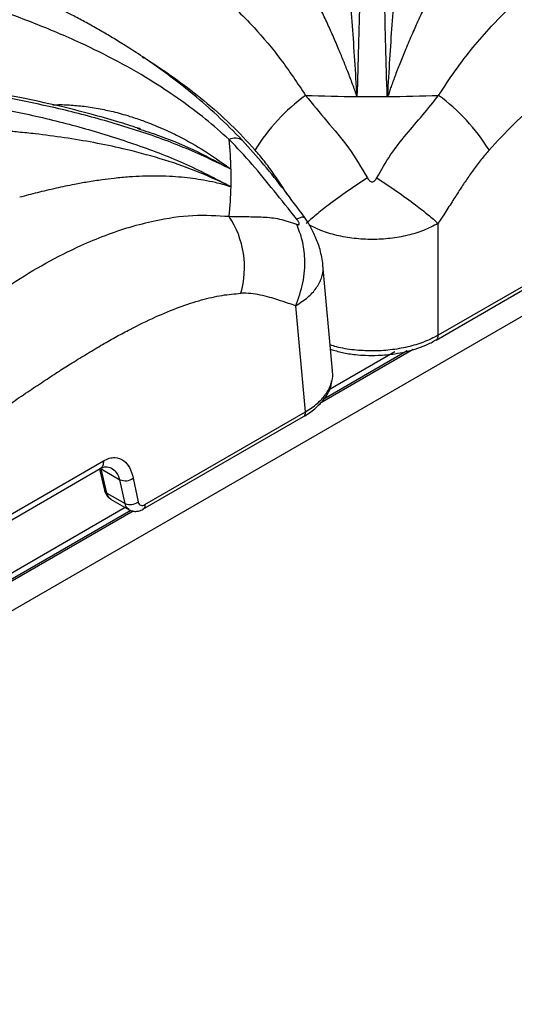
# Model space of a CAD drawing. Units: millimetres. Extents: x 5 to 415, y 5 to 292.
# Drawn here: x 369 to 377, y 210 to 226 of the extents above; entities that cross this region are included whole.
import ezdxf

# ---------------------------------------------------------------- set-up
doc = ezdxf.new("R2010")
doc.units = ezdxf.units.MM

msp = doc.modelspace()

# ---------------------------------------------------------------- linework, layer by layer
at = {"color": 7, "linetype": 'Continuous', "lineweight": 25}
for p, q in [((401.135, 235.469), (349.764, 205.813)), ((374.47, 224.849), (374.474, 224.872)), ((374.474, 224.872), (374.488, 224.87)), ((370.454, 224.34), (370.51, 224.321)), ((371.943, 223.41), (371.945, 223.401)), ((371.943, 223.41), (371.963, 223.402)), ((375.287, 221.017), (375.287, 222.811)), ((375.255, 220.941), (377.833, 222.429)), ((377.862, 222.504), (375.287, 221.017)), ((373.594, 220.447), (373.439, 222.147)), ((373.157, 219.787), (373.002, 221.492)), ((374.791, 220.767), (373.453, 219.994)), ((374.593, 220.75), (373.53, 220.137)), ((373.59, 220.434), (373.588, 220.446)), ((373.591, 220.427), (373.594, 220.447)), ((370.582, 218.301), (373.157, 219.787)), ((370.549, 218.225), (373.127, 219.713)), ((357.222, 211.675), (369.915, 219.003)), ((357.168, 211.549), (369.865, 218.879)), ((369.85, 218.87), (369.931, 218.531)), ((369.879, 218.874), (370.181, 218.7)), ((369.972, 218.485), (369.879, 218.874)), ((370.262, 218.317), (370.181, 218.7)), ((370.392, 218.726), (370.473, 218.344)), ((369.972, 218.485), (370.262, 218.317)), ((370.03, 218.389), (370.327, 218.217)), ((370.356, 218.206), (356.763, 210.359)), ((370.266, 218.252), (356.794, 210.475))]:
    msp.add_line(p, q, dxfattribs=at)
at = {"color": 8, "linetype": 'Continuous', "lineweight": 25}
for p, q in [((374.885, 220.788), (373.386, 219.923)), ((370.395, 218.196), (356.741, 210.314))]:
    msp.add_line(p, q, dxfattribs=at)
at = {"color": 7, "linetype": 'Continuous', "lineweight": 25}
for centre, radius, start, end in [((375.016, 222.337), 3.137, 126.2683, 148.1929), ((374.227, 257.616), 32.768, 268.1346, 269.5777), ((374.228, 257.632), 32.783, 269.5765, 270.4235), ((374.229, 257.611), 32.763, 270.4221, 271.8655), ((373.439, 222.337), 3.137, 31.8071, 53.7317), ((365.625, 223.541), 6.339, 1.2716, 5.5855), ((365.653, 223.542), 6.312, 358.7302, 1.2698), ((365.627, 223.543), 6.338, 354.414, 358.7289), ((370.66, 222.099), 1.519, 344.3992, 32.9559), ((370.264, 218.891), 0.208, 246.6994, 307.8381), ((370.345, 218.509), 0.209, 246.701, 307.8358)]:
    msp.add_arc(centre, radius, start, end, dxfattribs=at)
at = {"color": 8, "linetype": 'Continuous', "lineweight": 25}
for centre, radius, start, end in [((372.028, 223.973), 0.207, 54.7453, 116.8659), ((370, 218.551), 0.0714, 195.6482, 247.5232)]:
    msp.add_arc(centre, radius, start, end, dxfattribs=at)
at = {"color": 7, "linetype": 'Continuous', "lineweight": 25}
for points, knots in [([(372.148, 224.142), (372.013, 224.28), (371.757, 224.54), (371.378, 224.867), (371.039, 225.136), (370.731, 225.36), (370.458, 225.544), (370.22, 225.695), (370.011, 225.822), (369.813, 225.937), (369.613, 226.049), (369.318, 226.207), (368.912, 226.411), (368.462, 226.622), (368.053, 226.805), (367.692, 226.964), (367.341, 227.118), (367.031, 227.256), (366.815, 227.355), (366.672, 227.422), (366.563, 227.473), (366.425, 227.539), (366.243, 227.628), (365.993, 227.755), (365.665, 227.928), (365.25, 228.164), (364.781, 228.451), (364.448, 228.675), (364.279, 228.79)], [0, 0, 0, 0, 0.05241, 0.09923, 0.140918, 0.177577, 0.21248, 0.240884, 0.26508, 0.289385, 0.313937, 0.338758, 0.398436, 0.463867, 0.507807, 0.554944, 0.604125, 0.64568, 0.677338, 0.689446, 0.702062, 0.720183, 0.743911, 0.773285, 0.818026, 0.871817, 0.934863, 1, 1, 1, 1]), ([(376.105, 223.99), (376.236, 224.131), (376.508, 224.424), (376.937, 224.797), (377.387, 225.141), (377.805, 225.422), (378.206, 225.666), (378.577, 225.875), (378.957, 226.075), (379.343, 226.268), (379.828, 226.501), (380.4, 226.769), (381.061, 227.083), (381.729, 227.421), (382.408, 227.802), (383.099, 228.232), (383.552, 228.556), (383.782, 228.72)], [0, 0, 0, 0, 0.055674, 0.11567, 0.17228, 0.233325, 0.278627, 0.327549, 0.376797, 0.425859, 0.47664, 0.56445, 0.647107, 0.732278, 0.822439, 0.909887, 1, 1, 1, 1]), ([(371.934, 224.158), (371.808, 224.269), (371.554, 224.493), (371.153, 224.793), (370.683, 225.107), (370.145, 225.418), (369.494, 225.739), (368.804, 226.029), (368.094, 226.288), (367.379, 226.535), (366.665, 226.792), (365.95, 227.101), (365.264, 227.48), (364.588, 227.95), (364.143, 228.336), (363.917, 228.532)], [0, 0, 0, 0, 0.044256, 0.088967, 0.134168, 0.199041, 0.263945, 0.347359, 0.430042, 0.511224, 0.608555, 0.705205, 0.801474, 0.899086, 1, 1, 1, 1]), ([(374.067, 228.497), (374.064, 228.279), (374.057, 227.843), (374.044, 227.15), (374.028, 226.424), (374.009, 225.662), (373.993, 225.121), (373.985, 224.849)], [0, 0, 0, 0, 0.199456, 0.399749, 0.59979, 0.799319, 1, 1, 1, 1]), ([(374.47, 224.849), (374.462, 225.12), (374.446, 225.661), (374.428, 226.421), (374.412, 227.146), (374.399, 227.84), (374.392, 228.278), (374.389, 228.497)], [0, 0, 0, 0, 0.200259, 0.399502, 0.599045, 0.799505, 1, 1, 1, 1]), ([(373.985, 224.849), (373.974, 225.044), (373.951, 225.434), (373.912, 225.988), (373.87, 226.609), (373.824, 227.274), (373.816, 227.713), (373.812, 227.932)], [0, 0, 0, 0, 0.164255, 0.330265, 0.496952, 0.749497, 1, 1, 1, 1]), ([(374.644, 227.933), (374.644, 227.932), (374.644, 227.931), (374.644, 227.929), (374.644, 227.927), (374.644, 227.922), (374.644, 227.913), (374.644, 227.898), (374.644, 227.871), (374.644, 227.822), (374.643, 227.734), (374.637, 227.493), (374.618, 227.093), (374.582, 226.552), (374.544, 226.003), (374.507, 225.453), (374.485, 225.065), (374.474, 224.872)], [0, 0, 0, 0, 0.000679, 0.001207, 0.002152, 0.003841, 0.006856, 0.012241, 0.02186, 0.039043, 0.069755, 0.12469, 0.313926, 0.502932, 0.669638, 0.835478, 1, 1, 1, 1]), ([(373.985, 224.849), (373.962, 224.916), (373.913, 225.051), (373.839, 225.246), (373.762, 225.437), (373.679, 225.638), (373.586, 225.853), (373.485, 226.076), (373.391, 226.276), (373.313, 226.441), (373.245, 226.583), (373.185, 226.708), (373.121, 226.845), (373.062, 226.978), (373.013, 227.107), (373.001, 227.175), (372.995, 227.209)], [0, 0, 0, 0, 0.061884, 0.125634, 0.186571, 0.25108, 0.331497, 0.41559, 0.501826, 0.571067, 0.626549, 0.693268, 0.752009, 0.837608, 0.920111, 1, 1, 1, 1]), ([(375.461, 227.209), (375.457, 227.185), (375.449, 227.134), (375.419, 227.045), (375.378, 226.944), (375.336, 226.847), (375.293, 226.755), (375.254, 226.672), (375.213, 226.588), (375.171, 226.5), (375.126, 226.406), (375.075, 226.299), (375.025, 226.192), (374.979, 226.092), (374.935, 225.995), (374.886, 225.886), (374.833, 225.765), (374.768, 225.611), (374.694, 225.43), (374.613, 225.225), (374.553, 225.064), (374.51, 224.948), (374.496, 224.896), (374.488, 224.87)], [0, 0, 0, 0, 0.0590111, 0.1239026, 0.1827645, 0.2480746, 0.2864171, 0.3282439, 0.3735748, 0.4077804, 0.449362, 0.4983444, 0.5448474, 0.5811786, 0.6165437, 0.6570902, 0.7048918, 0.7490822, 0.8210246, 0.8904669, 0.9523644, 0.9760441, 1, 1, 1, 1]), ([(370.511, 224.326), (370.498, 224.331), (370.377, 224.372), (370.114, 224.454), (369.689, 224.575), (369.166, 224.706), (368.544, 224.842), (368.093, 224.92), (367.853, 224.962)], [0, 0, 0, 0, 0.015261, 0.14259, 0.304909, 0.502422, 0.734221, 1, 1, 1, 1]), ([(371.963, 223.682), (371.711, 223.803), (371.208, 224.045), (370.4, 224.329), (369.571, 224.568), (368.724, 224.764), (368.15, 224.865), (367.863, 224.916)], [0, 0, 0, 0, 0.200681, 0.40021, 0.600251, 0.800544, 1, 1, 1, 1]), ([(373.16, 224.866), (373.273, 224.728), (373.498, 224.45), (373.865, 224.032), (374.056, 223.707), (374.153, 223.542)], [0, 0, 0, 0, 0.328102, 0.658807, 1, 1, 1, 1]), ([(374.302, 223.542), (374.373, 223.667), (374.514, 223.914), (374.774, 224.242), (375.043, 224.552), (375.211, 224.761), (375.295, 224.866)], [0, 0, 0, 0, 0.256244, 0.505146, 0.751967, 1, 1, 1, 1]), ([(367.863, 224.73), (368.151, 224.675), (368.727, 224.566), (369.575, 224.354), (370.403, 224.097), (371.21, 223.793), (371.712, 223.532), (371.963, 223.402)], [0, 0, 0, 0, 0.200495, 0.400955, 0.600498, 0.799741, 1, 1, 1, 1]), ([(371.943, 223.41), (371.764, 223.494), (371.404, 223.662), (370.827, 223.857), (370.126, 224.044), (369.452, 224.169), (368.888, 224.242), (368.601, 224.272), (368.456, 224.285), (368.393, 224.291), (368.365, 224.293), (368.352, 224.294), (368.346, 224.295), (368.344, 224.295), (368.343, 224.295)], [0, 0, 0, 0, 0.164528, 0.330375, 0.497088, 0.749576, 0.875307, 0.945205, 0.975901, 0.989396, 0.995333, 0.997944, 0.999093, 1, 1, 1, 1]), ([(373.016, 222.885), (372.894, 223.036), (372.655, 223.334), (372.309, 223.763), (372.059, 224.027), (371.934, 224.158)], [0, 0, 0, 0, 0.3411932, 0.6718978, 1, 1, 1, 1]), ([(373.144, 222.911), (373.036, 223.056), (372.822, 223.344), (372.495, 223.758), (372.263, 224.014), (372.148, 224.142)], [0, 0, 0, 0, 0.336912, 0.6684, 1, 1, 1, 1]), ([(376.105, 223.99), (376.062, 223.939), (375.975, 223.836), (375.852, 223.671), (375.736, 223.505), (375.623, 223.334), (375.505, 223.15), (375.392, 222.973), (375.317, 222.857), (375.287, 222.811)], [0, 0, 0, 0, 0.142817, 0.289499, 0.431353, 0.566444, 0.713301, 0.885429, 1, 1, 1, 1]), ([(371.945, 223.401), (371.907, 223.414), (371.83, 223.439), (371.69, 223.472), (371.53, 223.505), (371.349, 223.533), (371.166, 223.553), (370.967, 223.567), (370.758, 223.573), (370.543, 223.569), (370.321, 223.558), (370.105, 223.538), (369.882, 223.51), (369.669, 223.478), (369.422, 223.433), (369.153, 223.377), (368.858, 223.307), (368.665, 223.256), (368.571, 223.232)], [0, 0, 0, 0, 0.038297, 0.077774, 0.139804, 0.194038, 0.250936, 0.31066, 0.3768, 0.439326, 0.501679, 0.570931, 0.62645, 0.693129, 0.751949, 0.835466, 0.920039, 1, 1, 1, 1]), ([(374.153, 223.542), (374.046, 223.471), (373.827, 223.328), (373.545, 223.123), (373.32, 222.947), (373.219, 222.856), (373.169, 222.811)], [0, 0, 0, 0, 0.276142, 0.56094, 0.783857, 1, 1, 1, 1]), ([(374.153, 223.542), (374.158, 223.533), (374.168, 223.516), (374.186, 223.496), (374.206, 223.484), (374.228, 223.479), (374.25, 223.484), (374.269, 223.496), (374.288, 223.516), (374.297, 223.533), (374.302, 223.542)], [0, 0, 0, 0, 0.153081, 0.284516, 0.398247, 0.501094, 0.603423, 0.716332, 0.847209, 1, 1, 1, 1]), ([(374.302, 223.542), (374.41, 223.471), (374.629, 223.328), (374.91, 223.123), (375.135, 222.947), (375.237, 222.856), (375.287, 222.811)], [0, 0, 0, 0, 0.276143, 0.56094, 0.783857, 1, 1, 1, 1]), ([(363.917, 218.085), (364.142, 218.254), (364.584, 218.586), (365.261, 219.171), (365.949, 219.802), (366.665, 220.46), (367.324, 221.027), (367.921, 221.489), (368.443, 221.851), (368.988, 222.181), (369.493, 222.436), (369.946, 222.625), (370.342, 222.759), (370.813, 222.879), (371.354, 222.962), (371.742, 222.938), (371.934, 222.926)], [0, 0, 0, 0, 0.100446, 0.19778, 0.295074, 0.391639, 0.488431, 0.549237, 0.61104, 0.673401, 0.736124, 0.779284, 0.822362, 0.865382, 0.933256, 1, 1, 1, 1]), ([(371.934, 222.926), (372.03, 222.924), (372.219, 222.921), (372.481, 222.918), (372.745, 222.893), (372.925, 222.83), (373.016, 222.799)], [0, 0, 0, 0, 0.248032, 0.494854, 0.743756, 1, 1, 1, 1]), ([(373.439, 222.147), (373.427, 222.228), (373.404, 222.378), (373.323, 222.594), (373.245, 222.75), (373.185, 222.852), (373.157, 222.891), (373.144, 222.911)], [0, 0, 0, 0, 0.309625, 0.568507, 0.790335, 0.895106, 1, 1, 1, 1]), ([(373.002, 221.492), (373.046, 221.613), (373.134, 221.859), (373.157, 222.223), (373.117, 222.544), (373.049, 222.715), (373.016, 222.799)], [0, 0, 0, 0, 0.276146, 0.560942, 0.783857, 1, 1, 1, 1]), ([(373.016, 222.799), (373.022, 222.796), (373.034, 222.792), (373.047, 222.791), (373.056, 222.795), (373.059, 222.805), (373.056, 222.82), (373.048, 222.839), (373.034, 222.861), (373.022, 222.876), (373.016, 222.885)], [0, 0, 0, 0, 0.152792, 0.28367, 0.396579, 0.498909, 0.601756, 0.715483, 0.846918, 1, 1, 1, 1]), ([(364.421, 217.543), (364.577, 217.611), (364.889, 217.747), (365.353, 217.976), (365.814, 218.225), (366.264, 218.489), (366.643, 218.725), (366.951, 218.925), (367.205, 219.092), (367.45, 219.257), (367.678, 219.412), (367.897, 219.561), (368.111, 219.708), (368.304, 219.84), (368.507, 219.979), (368.726, 220.127), (368.974, 220.292), (369.201, 220.44), (369.428, 220.584), (369.658, 220.726), (369.896, 220.867), (370.123, 220.996), (370.407, 221.148), (370.744, 221.312), (371.126, 221.471), (371.483, 221.587), (371.815, 221.665), (372.022, 221.683), (372.123, 221.691)], [0, 0, 0, 0, 0.060625, 0.120994, 0.178959, 0.238874, 0.295311, 0.325921, 0.358854, 0.394114, 0.421421, 0.448, 0.479275, 0.505141, 0.523353, 0.558441, 0.590677, 0.620062, 0.646601, 0.678756, 0.709474, 0.73877, 0.766659, 0.819259, 0.868657, 0.915066, 0.958745, 1, 1, 1, 1]), ([(373.002, 221.492), (372.962, 221.504), (372.866, 221.535), (372.728, 221.582), (372.578, 221.629), (372.435, 221.665), (372.282, 221.691), (372.176, 221.691), (372.123, 221.691)], [0, 0, 0, 0, 0.139978, 0.340572, 0.490313, 0.665377, 0.832326, 1, 1, 1, 1]), ([(373.562, 220.792), (373.624, 220.774), (373.751, 220.736), (373.942, 220.708), (374.134, 220.693), (374.347, 220.693), (374.619, 220.718), (374.877, 220.778), (375.096, 220.857), (375.201, 220.913), (375.256, 220.942)], [0, 0, 0, 0, 0.112916, 0.232308, 0.319459, 0.430802, 0.580897, 0.770191, 0.880013, 1, 1, 1, 1]), ([(373.126, 219.712), (373.19, 219.753), (373.324, 219.839), (373.475, 220.009), (373.569, 220.164), (373.575, 220.262), (373.576, 220.288)], [0, 0, 0, 0, 0.267127, 0.56264, 0.886612, 1, 1, 1, 1]), ([(369.915, 219.003), (369.947, 219.019), (370.009, 219.049), (370.126, 219.062), (370.245, 219.021), (370.344, 218.899), (370.375, 218.786), (370.392, 218.726)], [0, 0, 0, 0, 0.134305, 0.26631, 0.523657, 0.750087, 1, 1, 1, 1]), ([(369.864, 218.878), (369.893, 218.893), (369.948, 218.921), (370.011, 218.897), (370.04, 218.885)], [0, 0, 0, 0, 0.530903, 1, 1, 1, 1]), ([(369.931, 218.531), (369.936, 218.516), (369.945, 218.485), (369.969, 218.445), (369.999, 218.41), (370.024, 218.394), (370.036, 218.385)], [0, 0, 0, 0, 0.242247, 0.491338, 0.744739, 1, 1, 1, 1]), ([(370.473, 218.344), (370.477, 218.332), (370.485, 218.307), (370.512, 218.288), (370.545, 218.284), (370.569, 218.295), (370.582, 218.301)], [0, 0, 0, 0, 0.256057, 0.507244, 0.754586, 1, 1, 1, 1]), ([(370.324, 218.219), (370.341, 218.211), (370.375, 218.195), (370.435, 218.19), (370.495, 218.198), (370.532, 218.217), (370.551, 218.226)], [0, 0, 0, 0, 0.255184, 0.509467, 0.759183, 1, 1, 1, 1])]:
    msp.add_open_spline(points, degree=3, knots=knots, dxfattribs=at)
at = {"color": 8, "linetype": 'Continuous', "lineweight": 25}
for points, knots in [([(375.295, 224.866), (375.383, 225), (375.559, 225.27), (375.844, 225.639), (376.183, 226.029), (376.581, 226.418), (377.083, 226.824), (377.647, 227.187), (378.274, 227.495), (378.96, 227.758), (379.715, 227.994), (380.473, 228.206), (380.977, 228.368), (381.189, 228.436)], [0, 0, 0, 0, 0.057246, 0.115115, 0.173649, 0.256851, 0.340268, 0.447964, 0.554797, 0.659598, 0.784968, 0.909498, 1, 1, 1, 1]), ([(367.283, 228.429), (367.526, 228.352), (368.051, 228.186), (368.828, 227.968), (369.513, 227.751), (370.085, 227.531), (370.549, 227.319), (371.004, 227.065), (371.404, 226.794), (371.751, 226.518), (372.046, 226.252), (372.387, 225.903), (372.768, 225.456), (373.03, 225.061), (373.16, 224.866)], [0, 0, 0, 0, 0.104365, 0.225581, 0.35119, 0.428583, 0.506538, 0.585311, 0.665123, 0.720072, 0.774987, 0.829902, 0.91561, 1, 1, 1, 1]), ([(370.539, 225.487), (370.573, 225.466), (370.762, 225.349), (371.093, 225.123), (371.536, 224.783), (371.956, 224.415), (372.222, 224.128), (372.35, 223.99)], [0, 0, 0, 0, 0.054051, 0.302579, 0.532896, 0.774669, 1, 1, 1, 1]), ([(369.104, 224.716), (369.144, 224.717), (369.262, 224.72), (369.419, 224.711), (369.578, 224.695), (369.703, 224.678), (369.83, 224.657), (369.953, 224.633), (370.074, 224.605), (370.203, 224.571), (370.331, 224.534), (370.478, 224.486), (370.62, 224.434), (370.776, 224.372), (370.917, 224.31), (371.055, 224.245), (371.28, 224.13), (371.588, 223.953), (371.838, 223.772), (371.963, 223.682)], [0, 0, 0, 0, 0.039482, 0.116203, 0.154512, 0.195873, 0.2403, 0.280654, 0.318575, 0.361774, 0.410267, 0.448439, 0.511633, 0.557055, 0.610481, 0.659803, 0.705008, 0.852394, 1, 1, 1, 1]), ([(370.51, 224.321), (370.62, 224.285), (370.931, 224.183), (371.422, 223.973), (371.783, 223.779), (371.963, 223.682)], [0, 0, 0, 0, 0.217092, 0.610626, 1, 1, 1, 1]), ([(372.866, 223.281), (372.838, 223.324), (372.764, 223.438), (372.643, 223.616), (372.5, 223.812), (372.4, 223.931), (372.35, 223.99)], [0, 0, 0, 0, 0.173881, 0.458768, 0.729255, 1, 1, 1, 1]), ([(373.016, 222.885), (373.06, 222.903), (373.128, 222.93), (373.131, 222.909), (373.132, 222.902)], [0, 0, 0, 0, 0.663808, 1, 1, 1, 1]), ([(375.287, 222.811), (375.211, 222.772), (375.064, 222.695), (374.8, 222.616), (374.521, 222.566), (374.229, 222.55), (373.938, 222.566), (373.658, 222.616), (373.413, 222.688), (373.282, 222.755), (373.224, 222.785)], [0, 0, 0, 0, 0.1328699, 0.2591799, 0.3879338, 0.5141911, 0.6424641, 0.7710997, 0.897629, 1, 1, 1, 1]), ([(373.002, 221.492), (373.069, 221.535), (373.201, 221.62), (373.338, 221.772), (373.42, 221.932), (373.451, 222.06), (373.437, 222.131), (373.434, 222.147)], [0, 0, 0, 0, 0.2412246, 0.4705331, 0.704287, 0.9334954, 1, 1, 1, 1]), ([(375.287, 221.017), (375.212, 220.979), (375.065, 220.904), (374.801, 220.826), (374.521, 220.777), (374.227, 220.761), (373.936, 220.778), (373.707, 220.813), (373.589, 220.851), (373.556, 220.862)], [0, 0, 0, 0, 0.160359, 0.313819, 0.471413, 0.626952, 0.782495, 0.940086, 1, 1, 1, 1]), ([(375.256, 220.942), (375.257, 220.943), (375.263, 220.945), (375.272, 220.955), (375.281, 220.971), (375.287, 220.992), (375.287, 221.009), (375.287, 221.017)], [0, 0, 0, 0, 0.031967, 0.273993, 0.516005, 0.757996, 1, 1, 1, 1]), ([(373.157, 219.787), (373.224, 219.831), (373.354, 219.917), (373.492, 220.07), (373.574, 220.232), (373.605, 220.357), (373.592, 220.423), (373.59, 220.434)], [0, 0, 0, 0, 0.244168, 0.477836, 0.717793, 0.95463, 1, 1, 1, 1]), ([(373.126, 219.713), (373.126, 219.713), (373.133, 219.715), (373.141, 219.725), (373.151, 219.742), (373.157, 219.763), (373.157, 219.779), (373.157, 219.787)], [0, 0, 0, 0, 0.031266, 0.273467, 0.515654, 0.757821, 1, 1, 1, 1]), ([(369.915, 219.003), (369.915, 218.99), (369.915, 218.962), (369.906, 218.927), (369.89, 218.899), (369.875, 218.883), (369.865, 218.879), (369.864, 218.879)], [0, 0, 0, 0, 0.242175, 0.484355, 0.726548, 0.968727, 1, 1, 1, 1]), ([(370.181, 218.7), (370.166, 218.743), (370.137, 218.821), (370.066, 218.864), (370.035, 218.883)], [0, 0, 0, 0, 0.555978, 1, 1, 1, 1]), ([(370.038, 218.388), (370.024, 218.397), (369.992, 218.416), (369.98, 218.46), (369.972, 218.485)], [0, 0, 0, 0, 0.440649, 1, 1, 1, 1]), ([(370.328, 218.222), (370.316, 218.228), (370.294, 218.239), (370.273, 218.275), (370.266, 218.303), (370.262, 218.317)], [0, 0, 0, 0, 0.351798, 0.668825, 1, 1, 1, 1]), ([(370.582, 218.301), (370.582, 218.292), (370.581, 218.276), (370.576, 218.255), (370.566, 218.238), (370.557, 218.229), (370.551, 218.226), (370.55, 218.226)], [0, 0, 0, 0, 0.241972, 0.483931, 0.72591, 0.967903, 1, 1, 1, 1])]:
    msp.add_open_spline(points, degree=3, knots=knots, dxfattribs=at)

doc.saveas('drawing.dxf')
